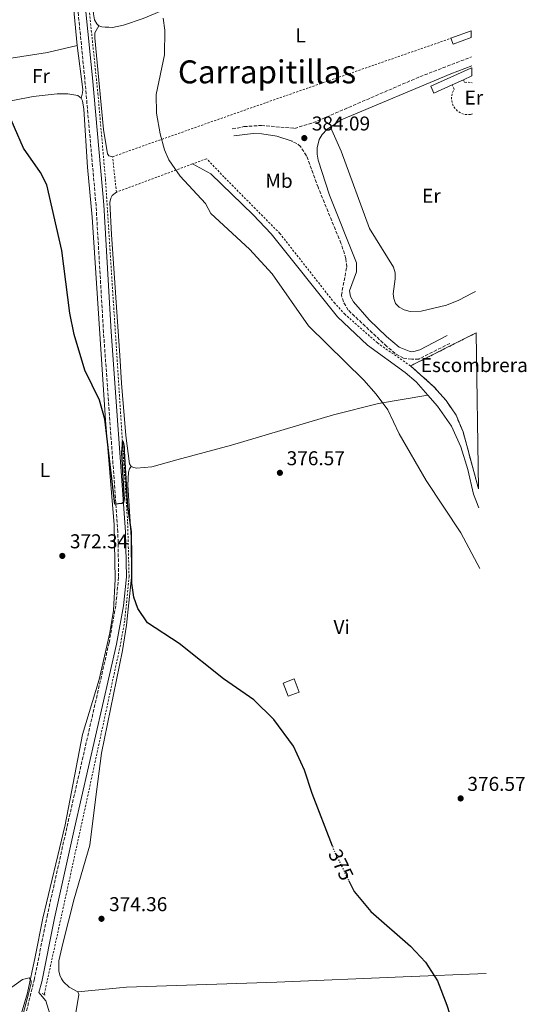
# Model space of a CAD drawing. Units: metres. Extents: x 607879 to 611346, y 4701508 to 4703908.
# Drawn here: x 611093 to 611346, y 4702430 to 4702923 of the extents above; entities that cross this region are included whole.
import ezdxf
from ezdxf.enums import TextEntityAlignment as Align

# ---------------------------------------------------------------- set-up
doc = ezdxf.new("R2010")
doc.units = ezdxf.units.M
doc.header["$MEASUREMENT"] = 0
for name, pattern in [('DGN Style 2', [1.7399219301090239, 1.043953158065414, -0.6959687720436097]), ('DGN Style 3', [2.435890702152634, 1.739921930109024, -0.6959687720436097]), ('DGN Style 5', [1.217945351076317, 0.5219765790327072, -0.6959687720436097])]:
    doc.linetypes.add(name, pattern=pattern)
for name, color, linetype, lineweight in [('Camino', 7, 'DGN Style 3', 0), ('Cota de curva de nivel directora', 7, 'Continuous', 0), ('Cota de punto acotado terreno', 7, 'Continuous', 0), ('Curva de nivel directora', 30, 'Continuous', 30), ('Curva de nivel directora no vista', 30, 'DGN Style 5', 30), ('Curva de nivel intermedia', 30, 'Continuous', 0), ('Edificio', 1, 'Continuous', 13), ('Etiqueta de uso rústico', 92, 'Continuous', 0), ('Etiqueta de zona delimitada', 7, 'Continuous', 0), ('Línea de cambio de uso (parcela vista)', 92, 'Continuous', 0), ('Línea de cuneta (fondo)', 4, 'DGN Style 2', 0), ('Margen derecho', 7, 'Continuous', 0), ('Pontón-alcantarilla (pasos de agua)', 1, 'DGN Style 2', 0), ('Punto acotado terreno (símbolo)', 7, 'Continuous', 0), ('Tela metálica o alambrada', 7, 'DGN Style 2', 0), ('Texto de Área (paraje) menor', 7, 'Continuous', 0), ('Zona delimitada', 6, 'Continuous', 0)]:
    doc.layers.add(name, color=color, linetype=linetype, lineweight=lineweight)
doc.styles.add('Style-Arial', font='arial.ttf')

# ---------------------------------------------------------------- blocks, each defined once
blk = doc.blocks.new('5PATER')
at = {"layer": 'Punto acotado terreno (símbolo)', "linetype": 'Continuous', "lineweight": 0}
h = blk.add_hatch(color=51, dxfattribs=at)
edge = h.paths.add_edge_path()
edge.add_ellipse((0, 0), major_axis=(-0.1095731443231308, -0.1110710700762829), ratio=0.9994222409660317, start_angle=0, end_angle=360)

msp = doc.modelspace()

# ---------------------------------------------------------------- linework, layer by layer
at = {"layer": 'Camino', "color": 7, "linetype": 'DGN Style 3', "lineweight": 0}
for points in [[(611095.5799999981, 4702424.590000001, 370.0899999999965), (611099.9799999992, 4702442.32, 370.1900000000023), (611106.4099999998, 4702474.110000002, 370.75), (611116.4600000014, 4702519.210000004, 371.1900000000023), (611137.480000001, 4702611.17, 374.2400000000054), (611140.8599999984, 4702630.130000001, 374.4400000000024), (611142.2699999987, 4702644.310000001, 374.6199999999953), (611141.8799999978, 4702666.590000002, 374.8399999999966), (611134.6800000003, 4702766.600000001, 375.9400000000024), (611130.9600000011, 4702830.07, 376.8500000000059), (611125.2999999992, 4702893.600000001, 377.550000000003), (611114.0199999984, 4703006.41, 378.020000000004), (611109.1400000012, 4703049.340000002, 377.8999999999943), (611101.5399999993, 4703129.800000002, 378.3600000000007), (611100.0399999995, 4703140.160000001, 378.3200000000071), (611097.82, 4703150.780000002, 378.3200000000071)], [(611199.1400000007, 4702868.400000001, 383.3099999999978), (611204.9999999991, 4702869.560000001, 383.6499999999942), (611213.7299999997, 4702870.17, 383.7400000000052), (611230.3199999993, 4702868.700000001, 384.0899999999965), (611239.5100000004, 4702871.45, 384.3899999999994), (611293.0799999987, 4702894.570000002, 384.199999999997), (611318.9599999998, 4702904.5, 384.3000000000029)], [(611308.1200000015, 4702761.07, 382.9499999999971), (611292.4899999986, 4702753.210000002, 382.5500000000029), (611288.9799999994, 4702753.07, 382.4700000000013), (611284.8900000012, 4702753.689999999, 382.429999999993), (611280.6800000002, 4702756.040000001, 382.4600000000065), (611276.44, 4702759.560000001, 382.4799999999959), (611257.1700000005, 4702777.690000001, 382.4700000000013), (611254.7600000009, 4702781.800000002, 382.4600000000065), (611253.760000002, 4702785.160000001, 382.5200000000042), (611256.4299999984, 4702799.24, 382.800000000003), (611256.0300000005, 4702803.560000001, 382.8399999999966), (611253.5699999996, 4702811.150000001, 382.9199999999982), (611242.0799999986, 4702839.189999999, 383.7200000000012), (611236.3200000008, 4702855.02, 383.7700000000042), (611233.2899999976, 4702859.65, 383.8800000000047), (611231.4600000014, 4702861.140000002, 383.8600000000006), (611229.0499999997, 4702862.210000002, 383.820000000007)]]:
    msp.add_polyline3d(points, dxfattribs=at)
at = {"layer": 'Curva de nivel directora', "color": 30, "linetype": 'Continuous', "lineweight": 30, "elevation": 375, "flags": 128}
for points in [[(611249.2600000004, 4702509.350000001), (611239.0900000001, 4702535.65), (611235.2900000003, 4702547.350000001), (611229.7200000002, 4702559.41), (611219.8899999999, 4702572.810000002), (611209.9000000008, 4702582.52), (611194.7199999995, 4702593.100000001), (611172.6000000002, 4702610.720000001), (611156.6299999999, 4702621.119999999), (611151.889999999, 4702628.37), (611149.94, 4702634.029999999), (611148.829999999, 4702640.940000001), (611148.6599999992, 4702666.640000001), (611146.8499999987, 4702679.350000001), (611145.1799999991, 4702707.02), (611145.2199999993, 4702709.16), (611144.7599999988, 4702711.57), (611144.1299999985, 4702712.24), (611144.039999999, 4702711.380000002), (611143.9599999986, 4702710.26), (611143.7399999995, 4702706.440000001), (611144.2999999983, 4702693.53), (611144.7799999989, 4702685.460000001), (611144.9499999988, 4702683.460000004), (611144.6899999996, 4702681.359999999), (611143.7899999986, 4702680.810000001), (611140.3499999987, 4702680.53), (611135.3399999997, 4702723.050000002), (611132.6799999998, 4702732.600000001), (611125.2900000003, 4702747.640000002), (611119.9299999982, 4702765.580000001), (611117.8600000006, 4702776.2), (611113.8899999987, 4702807.54), (611106.3699999995, 4702840.490000002), (611103.1299999985, 4702846.600000001), (611094.6500000005, 4702858.740000002), (611076.369999999, 4702900.230000001)], [(611257.5300000004, 4702492.010000001), (611260.1799999991, 4702486.619999999), (611268.4499999993, 4702476.699999999), (611288.3600000002, 4702459.310000001), (611295.9399999997, 4702451.320000002), (611301.8499999995, 4702441.930000002), (611306.4899999998, 4702429.710000002), (611307.8299999987, 4702425.5), (611309.2900000004, 4702416.560000001), (611308.9199999995, 4702408.310000001), (611299.3999999998, 4702368.660000003), (611297.8099999983, 4702357.75), (611297.2800000008, 4702346.800000002), (611304.1699999997, 4702299.020000001), (611306.6999999998, 4702287.869999999), (611312.8199999998, 4702270.640000001), (611320.5400000003, 4702257.740000002), (611328.6200000005, 4702248.130000002), (611329.4400000006, 4702247.460000002)]]:
    msp.add_lwpolyline(points, dxfattribs=at)
at = {"layer": 'Curva de nivel directora no vista', "color": 30, "linetype": 'DGN Style 5', "lineweight": 30, "elevation": 375, "flags": 128}
msp.add_lwpolyline([(611249.2600000004, 4702509.350000001), (611250.2699999983, 4702506.730000001), (611257.5300000004, 4702492.010000001)], dxfattribs=at)
at = {"layer": 'Curva de nivel intermedia', "color": 30, "linetype": 'Continuous', "lineweight": 0, "flags": 128}
for points, elevation in [([(611323.0500000002, 4702648.31), (611313.5199999994, 4702666.24), (611296.2200000014, 4702692.41), (611282.77, 4702715.720000001), (611277.0500000002, 4702727.76), (611271.2099999996, 4702735.71), (611264.94, 4702742.640000002), (611237.2500000006, 4702769.899999999), (611219.1800000013, 4702795.859999998), (611207.7900000009, 4702808.26), (611188.3400000003, 4702826.08), (611185.7600000009, 4702831.099999999), (611172.9800000002, 4702844.720000001), (611167.4400000013, 4702853.01), (611165.2400000021, 4702857.930000001), (611162.9700000011, 4702866.03), (611161.1500000015, 4702876.24), (611161.1100000015, 4702885.710000001), (611165.3, 4702905.590000001), (611165.4100000019, 4702917.859999999), (611164.6100000016, 4702923.81)], 380.0000000000001), ([(611093.8500000003, 4702422.92), (611097.2000000008, 4702435.429999999), (611098.4200000013, 4702440.710000001), (611098.4200000013, 4702441.720000001), (611098.1500000008, 4702442.600000001), (611097.44, 4702443.369999998), (611094.1000000006, 4702442.650000001), (611076.6000000014, 4702430.050000001)], 370.0000000000001)]:
    msp.add_lwpolyline(points, dxfattribs=dict(at, elevation=elevation))
at = {"layer": 'Edificio', "color": 51, "linetype": 'Continuous', "lineweight": 13, "extrusion": (-0.01911859776324385, -0.007013923441406329, 0.9997926205456438), "elevation": -44287.07084961355, "flags": 128}
msp.add_lwpolyline([(-4204627.207294047, 2193227.076517431), (-4204627.207294047, 2193237.879591067)], dxfattribs=at)
at = {"layer": 'Edificio', "color": 51, "linetype": 'Continuous', "lineweight": 13, "extrusion": (-0.003658651344147257, -0.05263897017194286, 0.9986069061896075), "elevation": -249407.3908469854, "flags": 128}
msp.add_lwpolyline([(283759.9891236336, 4727408.278456633), (283751.1233530806, 4727404.298618385), (283749.8534632596, 4727407.14135999)], dxfattribs=at)
at = {"layer": 'Edificio', "color": 51, "linetype": 'Continuous', "lineweight": 13, "extrusion": (-0.0371759250737221, -0.01688601265501108, 0.999166058856849), "elevation": -101753.0885973676, "flags": 128}
msp.add_lwpolyline([(-4029069.259230241, 2499431.182497827), (-4029069.25923024, 2499425.059728845)], dxfattribs=at)
at = {"layer": 'Edificio', "color": 51, "linetype": 'Continuous', "lineweight": 13, "extrusion": (-0.03679630911747817, -0.01667870085398656, 0.9991835930264038), "elevation": -100546.0517239357, "flags": 128}
msp.add_lwpolyline([(-4031034.56272523, 2496313.952330937), (-4031034.562725231, 2496309.249342525)], dxfattribs=at)
at = {"layer": 'Edificio', "color": 1, "linetype": 'Continuous', "lineweight": 13, "extrusion": (-0.007406487121977966, 0.01972618847303718, 0.9997779860733272), "elevation": 88614.74513123266, "flags": 128}
msp.add_lwpolyline([(-2225209.159120871, -4186707.022955545), (-2225203.412400066, -4186707.022955544), (-2225203.403595045, -4186714.141812367), (-2225209.150315849, -4186714.141812367), (-2225209.159120871, -4186707.022955545)], close=True, dxfattribs=at)
at = {"layer": 'Edificio', "color": 51, "linetype": 'Continuous', "lineweight": 13, "extrusion": (-0.007406487121977966, 0.01972618847303718, 0.9997779860733272), "elevation": 88614.74513123264, "flags": 128}
msp.add_lwpolyline([(-2225203.412400066, -4186707.022955544), (-2225203.403595045, -4186714.141812367), (-2225209.150315849, -4186714.141812367), (-2225209.159120871, -4186707.022955545), (-2225203.412400066, -4186707.022955544)], dxfattribs=at)
at = {"layer": 'Edificio', "color": 1, "linetype": 'Continuous', "lineweight": 13}
for points in [[(611318.8099999996, 4702914.199999999, 386.3099999999977), (611309.6900000004, 4702910.850000001, 386.1000000000058), (611308.6200000001, 4702913.77, 386.25), (611318.7599999999, 4702917.49, 386.4700000000012)], [(611319.1200000001, 4702894.99, 386.7299999999959), (611314.8399999999, 4702893.050000001, 386.5399999999936), (611309.2699999996, 4702890.52, 386.2899999999936), (611300.0499999998, 4702886.32, 385.8800000000047), (611298.5899999999, 4702889.76, 386.2899999999936), (611318.5700000003, 4702898.779999999, 389.0299999999988), (611319.0499999998, 4702898.960000001, 389.0200000000041)]]:
    msp.add_polyline3d(points, close=True, dxfattribs=at)
at = {"layer": 'Edificio', "color": 51, "linetype": 'Continuous', "lineweight": 13}
msp.add_polyline3d([(611309.2699999996, 4702890.52, 386.2899999999936), (611300.0499999998, 4702886.32, 385.8800000000047), (611298.5899999999, 4702889.76, 386.2899999999936), (611318.5700000003, 4702898.779999999, 389.0299999999988), (611319.0499999998, 4702898.960000001, 389.0200000000041)], dxfattribs=at)
at = {"layer": 'Línea de cambio de uso (parcela vista)', "color": 92, "linetype": 'Continuous', "lineweight": 0, "extrusion": (-0.05630152098733767, 0.05452539727556381, 0.9969238284776097), "elevation": 222396.9369446723, "flags": 128}
msp.add_lwpolyline([(-3803468.294157419, -2824004.713753734), (-3803455.456654213, -2824013.007052924), (-3803412.037321312, -2824045.925071247)], dxfattribs=at)
at = {"layer": 'Línea de cambio de uso (parcela vista)', "color": 92, "linetype": 'Continuous', "lineweight": 0}
for points in [[(611111, 4702999.08, 377.8300000000018), (611113.2599999999, 4702992.67, 377.6900000000023), (611114.8899999997, 4702980.850000001, 377.6100000000006), (611121.5099999999, 4702910.210000001, 377.1199999999953)], [(611132.3899999997, 4702920.07, 378.3999999999942), (611131.3099999996, 4702921.039999999, 378.3999999999942), (611130.1799999997, 4702922.980000001, 378.4700000000012), (611129.5999999996, 4702925.960000001, 378.6199999999953), (611122.6799999997, 4702988.279999999, 378.3300000000018), (611123.2000000002, 4702995.74, 378.5399999999936), (611125.1200000001, 4702999.380000001, 378.5099999999948)], [(611169.7999999998, 4702930.02, 380.6100000000006), (611154.5700000003, 4702923.699999999, 379.3300000000018), (611144.7000000002, 4702920.350000001, 378.5399999999936), (611139.1699999999, 4702919.26, 378.6199999999953), (611137.3700000001, 4702919.279999999, 378.3300000000018), (611135.5700000003, 4702919.310000001, 378.3999999999942), (611133.9100000003, 4702919.51, 378.3999999999942), (611132.3899999997, 4702920.07, 378.3999999999942)], [(611139.2300000006, 4702854.51, 377.5899999999965), (611137.3799999999, 4702854.939999999, 377.1600000000035), (611136.6299999999, 4702855.92, 377.3000000000029), (611134.6699999999, 4702868.109999999, 377.5099999999948), (611130.2699999996, 4702913.939999999, 378.4400000000023), (611130.2599999999, 4702916.439999999, 378.5800000000018), (611132.3899999997, 4702920.07, 378.5800000000018)], [(611121.5099999999, 4702910.210000001, 377.1199999999953), (611124.29, 4702888.210000001, 376.9700000000012), (611124.25, 4702886.529999999, 376.9700000000012), (611123.4299999997, 4702883.880000001, 376.8999999999942)], [(611056.6100000005, 4702874.810000001, 373.1199999999953), (611063.2400000002, 4702877.09, 373.8300000000018), (611090.2000000002, 4702882.779999999, 375.4799999999959), (611099.5099999999, 4702884.59, 375.4799999999959), (611111.5700000003, 4702885.939999999, 376.3999999999942), (611116.7800000003, 4702885.99, 376.8300000000018), (611121.8099999996, 4702885.09, 376.8999999999942), (611123.4299999997, 4702883.880000001, 376.8999999999942)], [(611123.4299999997, 4702883.880000001, 376.8999999999942), (611124.2300000006, 4702882.41, 376.8999999999942), (611124.8600000005, 4702878.26, 376.8999999999942), (611126.5899999999, 4702849.33, 376.3999999999942), (611129.0700000003, 4702824.220000001, 376.0500000000029), (611135.6399999997, 4702722.619999999, 375.0500000000029), (611139.9800000006, 4702670.17, 374.0500000000029), (611140.4800000006, 4702643.01, 373.8300000000018), (611139.75, 4702627.380000001, 373.6900000000023), (611137.7800000003, 4702616.119999999, 373.6199999999953), (611132.4600000001, 4702592.720000001, 373.1199999999953), (611124.2300000006, 4702565.279999999, 372.3399999999965), (611115.5499999998, 4702520.08, 370.8399999999965), (611104.3899999997, 4702473.230000001, 369.8399999999965), (611100.4299999997, 4702453.92, 370.3399999999965), (611096.5999999996, 4702435.91, 369.6999999999971), (611089.4400000004, 4702411.65, 369.4799999999959)], [(611248.3300000001, 4702869.380000001, 384.0399999999936), (611253.6399999997, 4702857.220000001, 383.9700000000012), (611267.7599999999, 4702818.539999999, 383.4900000000052), (611279.8499999996, 4702799.25, 383.1300000000047), (611280.6699999999, 4702796.42, 383.0200000000041), (611280.6399999997, 4702793.380000001, 382.8300000000018), (611279.6699999999, 4702785.850000001, 382.8300000000018), (611280.0199999996, 4702783.480000001, 382.8699999999953), (611280.9199999999, 4702781.08, 382.8699999999953), (611282.7000000002, 4702779.180000001, 382.8699999999953), (611285.2199999997, 4702777.779999999, 382.9400000000023), (611288.1399999997, 4702776.99, 382.9400000000023), (611293.6299999999, 4702777.220000001, 382.9799999999959), (611306.4299999997, 4702780.230000001, 383.2700000000041), (611312.6200000001, 4702782.619999999, 383.2700000000041), (611319.3099999996, 4702786.119999999, 383.3800000000047), (611320.8399999999, 4702787.01, 383.3899999999995)], [(611179.2400000002, 4702850.890000001, 380.3800000000047), (611188.3799999999, 4702845.859999999, 380.8899999999995), (611209.5199999996, 4702825.439999999, 381.1900000000023), (611218.5999999996, 4702815.880000001, 381.2200000000012), (611251.7800000003, 4702774.41, 381.3300000000018), (611266.7599999999, 4702760.15, 381.1499999999942), (611285.7400000002, 4702746.470000001, 381.2200000000012), (611291.1699999999, 4702741.74, 381.2200000000012), (611296.9600000001, 4702735.16, 381.4600000000065)], [(611141.1299999999, 4702836.75, 377.8699999999953), (611139.0099999999, 4702835.039999999, 377.7299999999959), (611138.3600000005, 4702833.699999999, 377.3699999999953), (611137.8399999999, 4702831.550000001, 377.4400000000023), (611138.6299999999, 4702815.539999999, 376.9400000000023), (611142.7999999998, 4702754.99, 376.3000000000029), (611143.7000000002, 4702741.130000001, 375.6600000000035), (611145.7800000003, 4702715.01, 375.7299999999959), (611147.6600000003, 4702700.720000001, 375.5899999999965), (611148.5599999996, 4702699.460000001, 375.6600000000035)], [(611148.5599999996, 4702699.460000001, 375.6600000000035), (611149.8200000003, 4702698.84, 375.6600000000035), (611151.1299999999, 4702698.52, 375.6600000000035), (611158.8600000005, 4702699.189999999, 375.8000000000029), (611171.3499999996, 4702702.67, 376.5899999999965), (611198.75, 4702710.119999999, 376.4400000000023), (611249.7599999999, 4702725.32, 378.3800000000047), (611272.29, 4702730.890000001, 379.9499999999971), (611296.9600000001, 4702735.16, 381.4600000000065)], [(611296.9600000001, 4702735.16, 381.4600000000065), (611301.8300000001, 4702729.640000001, 381.6600000000035), (611308.9600000001, 4702719.550000001, 381.8099999999977), (611313.4800000006, 4702709.33, 381.8099999999977), (611317.0999999996, 4702697.99, 381.7299999999959), (611319.9800000006, 4702685.630000001, 381.6999999999971), (611322.5700000003, 4702678.699999999, 381.6300000000047)], [(611148.5599999996, 4702699.460000001, 375.6600000000035), (611147.7000000002, 4702698.220000001, 375.5200000000041), (611147.1699999999, 4702696.529999999, 375.5200000000041), (611146.9000000004, 4702690.109999999, 375.2299999999959), (611148.8300000001, 4702658.75, 374.8000000000029), (611148.9000000004, 4702645.52, 374.7299999999959), (611146.1500000004, 4702619.92, 374.5200000000041), (611144.1200000001, 4702607.310000001, 374.5200000000041), (611133.75, 4702555.92, 373.3800000000047), (611130.6299999999, 4702532.680000001, 372.9499999999971), (611127.9000000004, 4702509.800000001, 373.3800000000047), (611119.9199999999, 4702482.930000001, 373.1600000000035), (611114.3899999997, 4702460.67, 373.0899999999965), (611112.3799999999, 4702451.99, 373.2299999999959), (611112.29, 4702446.960000001, 373.3099999999977), (611112.7699999996, 4702444.82, 373.4499999999971), (611113.6200000001, 4702442.970000001, 373.3099999999977), (611114.7300000006, 4702441.439999999, 373.4499999999971), (611117.5300000003, 4702438.67, 373.8099999999977), (611121.79, 4702436.359999999, 374.0200000000041)], [(611121.79, 4702436.359999999, 374.0200000000041), (611146.2599999999, 4702438.77, 374.1100000000006), (611221.4500000002, 4702441.24, 373.929999999993), (611284.6600000003, 4702443.99, 374.4700000000012), (611326.2800000003, 4702445.619999999, 375.8699999999953)], [(611121.79, 4702436.359999999, 374.0200000000041), (611122.25, 4702435.100000001, 374.1600000000035), (611120.6200000001, 4702424.83, 374.0200000000041), (611120.8399999999, 4702402.32, 373.5899999999965), (611121.3799999999, 4702398.140000001, 373.4499999999971), (611125.9100000003, 4702373.960000001, 372.9499999999971), (611128.5599999996, 4702363.17, 373.0200000000041), (611133.5, 4702349.08, 372.8800000000047), (611136.5999999996, 4702343.09, 372.4499999999971), (611138.1699999999, 4702341.02, 372.6600000000035), (611139.5999999996, 4702340.24, 372.5899999999965), (611141.5499999998, 4702339.619999999, 372.5899999999965), (611146.6699999999, 4702338.76, 372.6600000000035), (611151.2400000002, 4702338.810000001, 372.8099999999977)]]:
    msp.add_polyline3d(points, dxfattribs=at)
at = {"layer": 'Línea de cambio de uso (parcela vista)', "color": 7, "linetype": 'DGN Style 3', "lineweight": 0}
msp.add_polyline3d([(611322.4100000003, 4702688.199999999, 383.0299999999988), (611314.6799999997, 4702716.730000001, 382.9400000000023), (611311.1500000004, 4702725.140000001, 382.8999999999942), (611306.1799999997, 4702732.529999999, 382.8300000000018), (611300.1100000005, 4702739.34, 382.8300000000018), (611288.3399999999, 4702749.77, 382.8699999999953)], dxfattribs=at)
at = {"layer": 'Línea de cuneta (fondo)', "color": 4, "linetype": 'DGN Style 2', "lineweight": 0}
msp.add_polyline3d([(611115.4400000004, 4703044.140000001, 377.7200000000012), (611131.8700000001, 4702886.189999999, 377.1499999999942), (611135.6600000003, 4702843.210000001, 376.5800000000018), (611146.7699999996, 4702671.49, 374.5099999999948), (611147.4800000006, 4702644.4, 374.1499999999942), (611145.29, 4702622.140000001, 373.9400000000023), (611143.1100000005, 4702609.980000001, 373.8000000000029), (611125.7999999998, 4702529.9, 370.7299999999959), (611104.9800000006, 4702435.01, 369.3699999999953)], dxfattribs=at)
at = {"layer": 'Margen derecho', "color": 7, "linetype": 'Continuous', "lineweight": 0}
for points in [[(611110.0399999997, 4702418.430000001, 371.3300000000017), (611105.870000001, 4702431.859999999, 370.1399999999994), (611102.390000001, 4702436.000000001, 370.1600000000034), (611103.7499999999, 4702441.470000001, 370.1900000000023), (611110.1900000017, 4702473.310000001, 370.75), (611120.23, 4702518.360000002, 371.1900000000023), (611141.2600000007, 4702610.400000001, 374.2400000000054), (611144.6799999983, 4702629.600000001, 374.4400000000024), (611146.1400000001, 4702644.15, 374.6199999999953), (611145.7399999978, 4702666.760000002, 374.8399999999966), (611138.5300000015, 4702766.850000001, 375.9400000000024), (611134.8099999977, 4702830.360000002, 376.8500000000059), (611129.1399999993, 4702893.960000001, 377.550000000003), (611117.8599999984, 4703006.820000002, 378.020000000004), (611112.9799999989, 4703049.740000002, 377.8999999999943), (611105.3799999993, 4703130.250000001, 378.3600000000007), (611103.8500000006, 4703140.83, 378.3200000000071), (611100.7999999995, 4703155.41, 378.3200000000071), (611099.1900000002, 4703161.880000001, 378.3699999999953), (611098.6099999989, 4703167.260000001, 378.3300000000018), (611099.7399999978, 4703205.84, 378.4199999999982), (611099.6099999981, 4703221.460000002, 378.5800000000017), (611100.4400000018, 4703238.640000002, 378.8000000000029)], [(611319.0399999982, 4702900.020000001, 384.3399999999965), (611308.479999999, 4702896.040000002, 384.320000000007), (611253.6999999993, 4702873.010000001, 384.0299999999989), (611248.3299999981, 4702869.380000001, 384.0399999999935)], [(611248.3299999981, 4702869.380000001, 384.0399999999935), (611246.6099999994, 4702868.220000001, 384.0399999999935), (611244.0700000002, 4702865.560000001, 384.0099999999949), (611242.7199999979, 4702863.150000001, 384.0099999999949), (611241.6999999986, 4702858.870000001, 384.0099999999949), (611241.6999999986, 4702855.75, 383.8999999999942), (611242.2100000004, 4702852.790000001, 383.929999999993), (611247.8500000021, 4702835.230000001, 383.6000000000058), (611261.3999999972, 4702801.390000001, 383.0800000000019), (611261.2899999977, 4702796.790000001, 383.0599999999977), (611257.8000000007, 4702787.380000001, 382.8699999999956), (611258.3299999983, 4702784.58, 382.8200000000071), (611259.8099999981, 4702781.800000002, 382.7700000000042), (611267.6700000013, 4702772.860000002, 382.5399999999937), (611276.3299999982, 4702764.560000001, 382.3999999999943), (611282.7499999999, 4702759.240000002, 382.3899999999995), (611287.6400000005, 4702757.190000001, 382.429999999993), (611289.1000000001, 4702756.87, 382.4700000000013), (611290.1000000014, 4702756.939999999, 382.5200000000042), (611293.100000001, 4702757.74, 382.6600000000036), (611306.7499999991, 4702764.980000002, 382.9100000000035)], [(611229.0499999997, 4702862.210000002, 383.820000000007), (611221.3699999996, 4702864.750000001, 383.7500000000001), (611213.9499999988, 4702865.890000002, 383.6499999999942), (611209.6200000015, 4702866.07, 383.5299999999988), (611199.8999999985, 4702864.880000001, 383.270000000004)]]:
    msp.add_polyline3d(points, dxfattribs=at)
at = {"layer": 'Pontón-alcantarilla (pasos de agua)', "color": 1, "linetype": 'DGN Style 2', "lineweight": 0, "extrusion": (-0.02570256747153423, 0.01378746996120776, 0.9995745513454412), "elevation": 49497.76695891975, "flags": 128}
msp.add_lwpolyline([(-4432751.440863585, -1683629.73705558), (-4432751.440863586, -1683631.451319271)], dxfattribs=at)
at = {"layer": 'Pontón-alcantarilla (pasos de agua)', "color": 1, "linetype": 'DGN Style 2', "lineweight": 0, "extrusion": (-0.03043214199627756, 0.01704199947147967, 0.9993915423834308), "elevation": 61911.6461720009, "flags": 128}
msp.add_lwpolyline([(-4401490.789886178, -1763345.742978929), (-4401490.789886178, -1763346.316389776)], dxfattribs=at)
at = {"layer": 'Tela metálica o alambrada', "color": 7, "linetype": 'DGN Style 2', "lineweight": 0, "extrusion": (0.3274094818232798, -0.9430229542812519, 0.05925148868063347), "elevation": -4234784.594797259, "flags": 128}
msp.add_lwpolyline([(2119801.787311494, 251737.3019247677), (2119859.127551443, 251742.3009216205), (2119892.351196408, 251744.2040512021), (2119981.24354457, 251744.4645088034)], dxfattribs=at)
at = {"layer": 'Tela metálica o alambrada', "color": 7, "linetype": 'DGN Style 2', "lineweight": 0, "extrusion": (-0.001250589056742911, 0.01168971666023316, 0.9999308908876726), "elevation": 54588.45657843038, "flags": 128}
msp.add_lwpolyline([(611141.1247103139, 4702519.93582835), (611139.2244491589, 4702537.697041922)], dxfattribs=at)
at = {"layer": 'Tela metálica o alambrada', "color": 7, "linetype": 'DGN Style 2', "lineweight": 0, "extrusion": (-0.07883161481994636, -0.02924899064827649, 0.9964587663576133), "elevation": -185353.8686557506, "flags": 128}
msp.add_lwpolyline([(-4196538.556620318, 2201148.515797441), (-4196538.556620318, 2201107.722702437)], dxfattribs=at)
at = {"layer": 'Tela metálica o alambrada', "color": 7, "linetype": 'DGN Style 2', "lineweight": 0, "extrusion": (-0.006805361583004516, -0.003424446340265246, 0.9999709796894045), "elevation": -19881.49353524065, "flags": 128}
msp.add_lwpolyline([(611309.6211174104, 4702725.781012385), (611276.7899721425, 4702709.26091552)], dxfattribs=at)
at = {"layer": 'Tela metálica o alambrada', "color": 7, "linetype": 'DGN Style 2', "lineweight": 0}
for points in [[(611314.8399999999, 4702893.050000001, 384.6100000000006), (611315.4500000002, 4702891.699999999, 384.570000000007), (611317.1600000003, 4702891.859999999, 384.5899999999965), (611318.8700000001, 4702891.65, 384.5899999999965), (611319.1699999999, 4702891.539999999, 384.5899999999965)], [(611319.4199999999, 4702875.949999999, 384.2700000000041), (611318.3799999999, 4702875.66, 384.25), (611316.6600000003, 4702875.560000001, 384.2400000000052), (611314.9600000001, 4702875.82, 384.2299999999959), (611313.3499999996, 4702876.430000001, 384.2299999999959), (611311.9100000003, 4702877.359999999, 384.2400000000052), (611310.6900000004, 4702878.58, 384.2599999999948), (611309.7599999999, 4702880.02, 384.2799999999988), (611309.1500000004, 4702881.630000001, 384.3099999999977), (611308.8899999997, 4702883.33, 384.3500000000058), (611308.9900000002, 4702885.050000001, 384.3800000000047), (611309.4500000002, 4702886.699999999, 384.4199999999983), (611310.25, 4702888.230000001, 384.4600000000065), (611309.2699999996, 4702890.52, 384.3899999999995)], [(611288.3399999999, 4702749.77, 382.8699999999953), (611271.8099999996, 4702761.289999999, 382.5399999999936), (611255.4800000006, 4702775.609999999, 382.7200000000012), (611250.4299999997, 4702781.109999999, 382.7200000000012), (611222.9500000002, 4702816.09, 382.9799999999959), (611194.9600000001, 4702844.42, 382.3600000000006), (611186.2800000003, 4702853.51, 382.0099999999948), (611179.2400000002, 4702850.890000001, 381.3699999999953)]]:
    msp.add_polyline3d(points, dxfattribs=at)
at = {"layer": 'Zona delimitada', "color": 6, "linetype": 'Continuous', "lineweight": 0}
msp.add_polyline3d([(611322.4100000003, 4702688.199999999, 383.0299999999988), (611314.6799999997, 4702716.730000001, 382.9400000000023), (611311.1500000004, 4702725.140000001, 382.8999999999942), (611306.1799999997, 4702732.529999999, 382.8300000000018), (611300.1100000005, 4702739.34, 382.8300000000018), (611288.3399999999, 4702749.77, 382.8699999999953), (611321.1699999999, 4702766.289999999, 383.1499999999942)], close=True, dxfattribs=at)

# ---------------------------------------------------------------- block references
at = {"layer": 'Punto acotado terreno (símbolo)', "color": 7, "linetype": 'Continuous', "lineweight": 0, "xscale": 10, "yscale": 10, "zscale": 10}
for p in [(611235.1999999987, 4702863.820000002, 384.089999999997), (611222.9799999989, 4702696.25, 376.570000000007), (611114.0699999997, 4702654.650000001, 372.339999999997), (611313.4600000012, 4702533.230000001, 376.570000000007), (611133.6700000024, 4702472.980000001, 374.3600000000006)]:
    msp.add_blockref('5PATER', p, dxfattribs=at)

# ---------------------------------------------------------------- texts
at = {"layer": 'Cota de curva de nivel directora', "color": 7, "linetype": 'Continuous', "lineweight": 0, "style": 'Style-Arial'}
msp.add_text('375', height=7.000000000000002, rotation=296.22669, dxfattribs=at).set_placement((611253.5704488418, 4702500.030141996, 375), align=Align.MIDDLE_CENTER)
at = {"layer": 'Cota de punto acotado terreno', "color": 7, "linetype": 'Continuous', "lineweight": 0, "style": 'Style-Arial'}
for s, p in [('384.09', (611238.999999999, 4702867.630000002, 384.0899999999965)), ('376.57', (611226.359999999, 4702700.050000002, 376.570000000007)), ('372.34', (611117.87, 4702658.460000002, 372.3399999999965)), ('376.57', (611316.8399999992, 4702537.029999998, 376.570000000007)), ('374.36', (611137.4699999981, 4702476.79, 374.3600000000006))]:
    msp.add_text(s, height=7.000000000000002, dxfattribs=at).set_placement(p)
at = {"layer": 'Etiqueta de uso rústico', "color": 92, "linetype": 'Continuous', "lineweight": 0, "style": 'Style-Arial'}
for s, p in [('L', (611233.3514203794, 4702915.260010001, 384.3000000000029)), ('Fr', (611103.3536852666, 4702894.890010001, 375.820000000007)), ('Er', (611320.0854566102, 4702884.140010002, 384.2400000000052)), ('Mb', (611222.5502462437, 4702842.44001, 382.5299999999988)), ('Er', (611298.8454566069, 4702834.940009999, 383.7400000000052)), ('L', (611105.3914203797, 4702697.600010002, 373.2599999999948)), ('Vi', (611253.8889322184, 4702619.050010002, 376.9900000000052))]:
    msp.add_text(s, height=7.000000000000002, dxfattribs=at).set_placement(p, align=Align.MIDDLE_CENTER)
at = {"layer": 'Etiqueta de zona delimitada', "color": 7, "linetype": 'Continuous', "lineweight": 0, "style": 'Style-Arial'}
msp.add_text('Escombrera', height=7.000000000000002, dxfattribs=at).set_placement((611320.3091367106, 4702750.180010001, 382.75), align=Align.MIDDLE_CENTER)
at = {"layer": 'Texto de Área (paraje) menor', "color": 7, "linetype": 'Continuous', "lineweight": 0, "style": 'Style-Arial'}
msp.add_text('Carrapitillas', height=11.5, dxfattribs=at).set_placement((611216.5462475168, 4702896.980010001, 381.8000000000029), align=Align.MIDDLE_CENTER)

doc.saveas('drawing.dxf')
